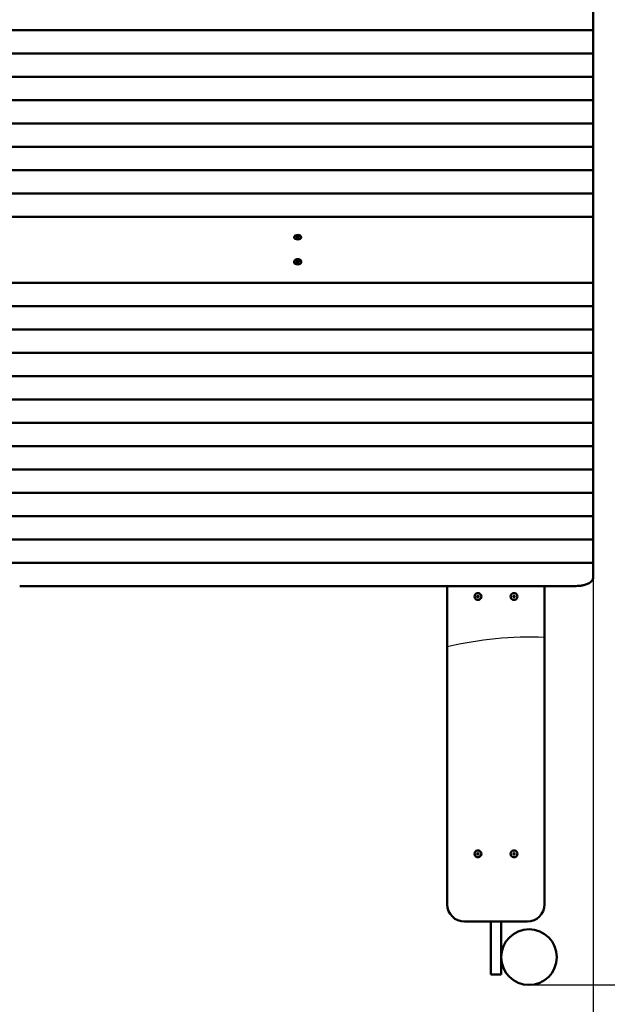
# Model space of a CAD drawing. Units: millimetres. Extents: x 54940 to 61017, y -2641 to 6797.
# Drawn here: x 57260 to 58951, y 99 to 2931 of the extents above; entities that cross this region are included whole.
import ezdxf

# ---------------------------------------------------------------- set-up
doc = ezdxf.new("R2010")
doc.units = ezdxf.units.MM
doc.header["$LTSCALE"] = 10
doc.layers.add('Видимый контур (ГОСТ)', color=7, linetype='Continuous', lineweight=50)
doc.layers.add('Слой1', color=5, linetype='Continuous', lineweight=9)
doc.styles.get("Standard").update_dxf_attribs({"font": 'GOST Common Italic.ttf'})
doc.dimstyles.get("Standard").update_dxf_attribs({"dimtxt": 250, "dimasz": 150, "dimexe": 0.18, "dimexo": 0.0625, "dimgap": 40, "dimtad": 1, "dimtoh": 1, "dimdec": 0, "dimzin": 0, "dimdsep": 46, "dimtxsty": 'Standard', "dimcen": 0.09, "dimadec": 0, "dimazin": 0, "dimtfac": 1, "dimtdec": 0, "dimtofl": 0, "dimtmove": 0, "dimatfit": 3, "dimfxl": 1, "dimtolj": 1, "dimtzin": 0, "dimarcsym": 0})

# ---------------------------------------------------------------- blocks, each defined once
blk = doc.blocks.new('*D40')
at = {"layer": 'Defpoints', "color": 0, "transparency": 16777216}
for p in [(56932.7, 4824.8), (60455.4, 4824.8), (58732.5, 154.8)]:
    blk.add_point(p, dxfattribs=at)
at = {"layer": 'Слой1', "color": 0, "lineweight": -2, "transparency": 16777216}
for p, q in [((56932.8, 4824.8), (60455.5, 4824.8)), ((60455.4, 304.8), (60455.4, 4674.8)), ((58732.6, 154.8), (60455.5, 154.8))]:
    blk.add_line(p, q, dxfattribs=at)
at = {"layer": 'Слой1', "color": 0, "transparency": 16777216}
for points in [[(60430.4, 4674.8), (60480.4, 4674.8), (60455.4, 4824.8)], [(60430.4, 304.8), (60480.4, 304.8), (60455.4, 154.8)]]:
    blk.add_solid(points, dxfattribs=at)
at = {"layer": 'Слой1', "color": 0, "transparency": 16777216, "insert": (60288.7, 2489.8), "char_height": 250, "attachment_point": 5, "rotation": 90}
blk.add_mtext('\\A1;4670', dxfattribs=at)
blk = doc.blocks.new('*D41')
at = {"layer": 'Defpoints', "color": 0, "transparency": 16777216}
for p in [(55940.1, 1591), (58909.8, 1402.6), (58909.8, -1487.8)]:
    blk.add_point(p, dxfattribs=at)
at = {"layer": 'Слой1', "color": 0, "lineweight": -2, "transparency": 16777216}
for p, q in [((55940.1, 1591), (55940.1, -1488)), ((58909.8, 1402.5), (58909.8, -1488)), ((56090.1, -1487.8), (58759.8, -1487.8))]:
    blk.add_line(p, q, dxfattribs=at)
at = {"layer": 'Слой1', "color": 0, "transparency": 16777216}
for points in [[(56090.1, -1462.8), (56090.1, -1512.8), (55940.1, -1487.8)], [(58759.8, -1462.8), (58759.8, -1512.8), (58909.8, -1487.8)]]:
    blk.add_solid(points, dxfattribs=at)
at = {"layer": 'Слой1', "color": 0, "transparency": 16777216, "insert": (57424.9, -1321.2), "char_height": 250, "attachment_point": 5}
blk.add_mtext('\\A1;2970', dxfattribs=at)
blk = doc.blocks.new('*D42')
at = {"layer": 'Defpoints', "color": 0, "transparency": 16777216}
for p in [(54940.1, 4797.8), (59909.8, 3190.3), (59909.8, -1919.8)]:
    blk.add_point(p, dxfattribs=at)
at = {"layer": 'Слой1', "color": 0, "lineweight": -2, "transparency": 16777216}
for p, q in [((54940.1, 4797.8), (54940.1, -1920)), ((59909.8, 3190.2), (59909.8, -1920)), ((55090.1, -1919.8), (59759.8, -1919.8))]:
    blk.add_line(p, q, dxfattribs=at)
at = {"layer": 'Слой1', "color": 0, "transparency": 16777216}
for points in [[(55090.1, -1894.8), (55090.1, -1944.8), (54940.1, -1919.8)], [(59759.8, -1894.8), (59759.8, -1944.8), (59909.8, -1919.8)]]:
    blk.add_solid(points, dxfattribs=at)
at = {"layer": 'Слой1', "color": 0, "transparency": 16777216, "insert": (57800.8, -1753.2), "char_height": 250, "attachment_point": 5}
blk.add_mtext('\\A1;4970', dxfattribs=at)
blk = doc.blocks.new('*D45')
at = {"layer": 'Defpoints', "color": 0, "transparency": 16777216}
for p in [(56778.4, 6797.4), (60992.3, 6797.4), (57520.2, -802.4)]:
    blk.add_point(p, dxfattribs=at)
at = {"layer": 'Слой1', "color": 0, "lineweight": -2, "transparency": 16777216}
for p, q in [((56778.5, 6797.4), (60992.5, 6797.4)), ((60992.3, -652.4), (60992.3, 6647.4)), ((57520.2, -802.4), (60992.5, -802.4))]:
    blk.add_line(p, q, dxfattribs=at)
at = {"layer": 'Слой1', "color": 0, "transparency": 16777216}
for points in [[(60967.3, 6647.4), (61017.3, 6647.4), (60992.3, 6797.4)], [(60967.3, -652.4), (61017.3, -652.4), (60992.3, -802.4)]]:
    blk.add_solid(points, dxfattribs=at)
at = {"layer": 'Слой1', "color": 0, "transparency": 16777216, "insert": (60825.7, 2997.5), "char_height": 250, "attachment_point": 5, "rotation": 90}
blk.add_mtext('\\A1;7600', dxfattribs=at)

msp = doc.modelspace()

# ---------------------------------------------------------------- linework, layer by layer
at = {"color": 18, "true_color": 0x000000}
for centre, radius, start, end in [((58725.5, 154.8), 1000, 87.4319, 103.603), ((58617.1, 309.6), 1114.6, 273.867, 353.9866)]:
    msp.add_arc(centre, radius, start, end, dxfattribs=at)
at = {"layer": 'Видимый контур (ГОСТ)', "color": 18, "true_color": 0x000000}
for p, q in [((58909.8, 2968), (58909.8, 2900.9)), ((57210.2, 2900.9), (58909.8, 2900.9)), ((58909.8, 2900.9), (58909.8, 2833.8)), ((57210.2, 2833.8), (58909.8, 2833.8)), ((58909.8, 2833.8), (58909.8, 2766.7)), ((57210.2, 2766.7), (58909.8, 2766.7)), ((58909.8, 2766.7), (58909.8, 2699.6)), ((57210.2, 2699.6), (58909.8, 2699.6)), ((58909.8, 2699.6), (58909.8, 2632.5)), ((57210.2, 2632.5), (58909.8, 2632.5)), ((58909.8, 2632.5), (58909.8, 2565.4)), ((57210.2, 2565.4), (58909.8, 2565.4)), ((58909.8, 2565.4), (58909.8, 2498.3)), ((57210.2, 2498.3), (58909.8, 2498.3)), ((58909.8, 2498.3), (58909.8, 2431.2)), ((57210.2, 2431.2), (58909.8, 2431.2)), ((58909.8, 2431.2), (58909.8, 2364.1)), ((57210.2, 2364.1), (58909.8, 2364.1)), ((58909.8, 2364.1), (58909.8, 2282)), ((58050, 2305.1), (58050, 2302.8)), ((58056.2, 2304.8), (58057.6, 2307)), ((58058.6, 2302.8), (58056.2, 2304.8)), ((58056.8, 2304.2), (58057.6, 2305.5)), ((58057.6, 2307), (58061.5, 2307.4)), ((58057.6, 2307), (58057.6, 2305.5)), ((58057.6, 2305.5), (58061.5, 2305.8)), ((58062.4, 2303.2), (58058.6, 2302.8)), ((58061.5, 2307.4), (58061.5, 2305.8)), ((58061.5, 2307.4), (58063.8, 2305.4)), ((58061.5, 2305.8), (58063.2, 2304.4)), ((58063.8, 2305.4), (58062.4, 2303.2)), ((58070, 2305.1), (58070, 2302.8)), ((58909.8, 2282), (58909.8, 2269.2)), ((58909.8, 2256.3), (58909.8, 2269.2)), ((58909.8, 2174.2), (58909.8, 2256.3)), ((58050, 2235.4), (58050, 2233.1)), ((58058.6, 2235.4), (58056.2, 2233.4)), ((58056.2, 2233.4), (58057.6, 2231.2)), ((58056.8, 2234), (58057.6, 2232.7)), ((58057.6, 2232.7), (58061.5, 2232.4)), ((58057.6, 2231.2), (58057.6, 2232.7)), ((58057.6, 2231.2), (58061.5, 2230.8)), ((58062.4, 2235), (58058.6, 2235.4)), ((58061.5, 2232.4), (58063.2, 2233.8)), ((58061.5, 2230.8), (58063.8, 2232.8)), ((58061.5, 2230.8), (58061.5, 2232.4)), ((58063.8, 2232.8), (58062.4, 2235)), ((58070, 2235.4), (58070, 2233.1)), ((57210.2, 2174.2), (58909.8, 2174.2)), ((58909.8, 2107.1), (58909.8, 2174.2)), ((57210.2, 2107.1), (58909.8, 2107.1)), ((58909.8, 2040), (58909.8, 2107.1)), ((57210.2, 2040), (58909.8, 2040)), ((58909.8, 1972.9), (58909.8, 2040)), ((57210.2, 1972.9), (58909.8, 1972.9)), ((58909.8, 1905.8), (58909.8, 1972.9)), ((57210.2, 1905.8), (58909.8, 1905.8)), ((58909.8, 1838.7), (58909.8, 1905.8)), ((57210.2, 1838.7), (58909.8, 1838.7)), ((58909.8, 1771.6), (58909.8, 1838.7)), ((57210.2, 1771.6), (58909.8, 1771.6)), ((58909.8, 1704.5), (58909.8, 1771.6)), ((57210.2, 1704.5), (58909.8, 1704.5)), ((58909.8, 1637.4), (58909.8, 1704.5)), ((57210.2, 1637.4), (58909.8, 1637.4)), ((58909.8, 1570.3), (58909.8, 1637.4)), ((57210.2, 1570.3), (58909.8, 1570.3)), ((58909.8, 1503.2), (58909.8, 1570.3)), ((57210.2, 1503.2), (58909.8, 1503.2)), ((58909.8, 1436.1), (58909.8, 1503.2)), ((57210.2, 1436.1), (58909.8, 1436.1)), ((58909.8, 1369), (58909.8, 1436.1)), ((57210.2, 1369), (58909.8, 1369)), ((58909.8, 1327), (58909.8, 1369)), ((58062, 1301.9), (58859.8, 1301.9)), ((58490.3, 386.8), (58490.3, 1301.9)), ((58578.8, 1275.3), (58577.8, 1275.3)), ((58577.8, 1275.3), (58577.8, 1272.3)), ((58578.8, 1272.3), (58578.8, 1275.3)), ((58682.8, 1275.3), (58681.8, 1275.3)), ((58681.8, 1275.3), (58681.8, 1272.3)), ((58682.8, 1272.3), (58682.8, 1275.3)), ((58770.3, 1301.9), (58770.3, 386.8)), ((58574.8, 1272.3), (58574.8, 1271.3)), ((58577.8, 1272.3), (58574.8, 1272.3)), ((58574.8, 1271.3), (58577.8, 1271.3)), ((58577.8, 1271.3), (58577.8, 1268.3)), ((58577.8, 1268.3), (58578.8, 1268.3)), ((58581.8, 1272.3), (58578.8, 1272.3)), ((58578.8, 1271.3), (58581.8, 1271.3)), ((58578.8, 1268.3), (58578.8, 1271.3)), ((58581.8, 1271.3), (58581.8, 1272.3)), ((58678.8, 1272.3), (58678.8, 1271.3)), ((58681.8, 1272.3), (58678.8, 1272.3)), ((58678.8, 1271.3), (58681.8, 1271.3)), ((58681.8, 1271.3), (58681.8, 1268.3)), ((58681.8, 1268.3), (58682.8, 1268.3)), ((58685.8, 1272.3), (58682.8, 1272.3)), ((58682.8, 1271.3), (58685.8, 1271.3)), ((58682.8, 1268.3), (58682.8, 1271.3)), ((58685.8, 1271.3), (58685.8, 1272.3)), ((58574.8, 532.3), (58577.8, 532.3)), ((58574.8, 531.3), (58574.8, 532.3)), ((58577.8, 531.3), (58574.8, 531.3)), ((58577.8, 535.3), (58578.8, 535.3)), ((58577.8, 532.3), (58577.8, 535.3)), ((58577.8, 528.3), (58577.8, 531.3)), ((58578.8, 528.3), (58577.8, 528.3)), ((58578.8, 535.3), (58578.8, 532.3)), ((58578.8, 532.3), (58581.8, 532.3)), ((58578.8, 531.3), (58578.8, 528.3)), ((58581.8, 531.3), (58578.8, 531.3)), ((58581.8, 532.3), (58581.8, 531.3)), ((58678.8, 532.3), (58681.8, 532.3)), ((58678.8, 531.3), (58678.8, 532.3)), ((58681.8, 531.3), (58678.8, 531.3)), ((58681.8, 535.3), (58682.8, 535.3)), ((58681.8, 532.3), (58681.8, 535.3)), ((58681.8, 528.3), (58681.8, 531.3)), ((58682.8, 528.3), (58681.8, 528.3)), ((58682.8, 535.3), (58682.8, 532.3)), ((58682.8, 532.3), (58685.8, 532.3)), ((58682.8, 531.3), (58682.8, 528.3)), ((58685.8, 531.3), (58682.8, 531.3)), ((58685.8, 532.3), (58685.8, 531.3)), ((58720.3, 336.8), (58540.3, 336.8)), ((58615.3, 336.8), (58615.3, 234.6)), ((58645.3, 336.8), (58645.3, 234.6)), ((58615.3, 184.6), (58615.3, 234.6)), ((58645.3, 234.6), (58645.3, 184.6)), ((58615.3, 184.6), (58645.3, 184.6))]:
    msp.add_line(p, q, dxfattribs=at)
for centre, radius in [((58578.3, 1271.8), 10), ((58682.3, 1271.8), 10), ((58578.3, 531.8), 10), ((58682.3, 531.8), 10), ((58725.5, 234.8), 80)]:
    msp.add_circle(centre, radius, dxfattribs=at)
for centre, start, end in [((58540.3, 386.8), 180, 270), ((58720.3, 386.8), 270, 0)]:
    msp.add_arc(centre, 50, start, end, dxfattribs=at)
for centre, major_axis in [((58060, 2305.1), (-10, 0)), ((58060, 2233.1), (10, 0))]:
    msp.add_ellipse(centre, major_axis=major_axis, ratio=0.633179, dxfattribs=at)
msp.add_ellipse((58060, 2235.4), major_axis=(10, 0), ratio=0.633179, start_param=0, end_param=3.141593, dxfattribs=at)
msp.add_open_spline([(58859.8, 1301.9), (58862.9, 1301.9), (58866.2, 1302.1), (58872.6, 1302.7), (58875.8, 1303.1), (58882, 1304.3), (58885, 1305.1), (58890.4, 1306.8), (58892.9, 1307.8), (58897.4, 1310), (58899.5, 1311.2), (58903.1, 1313.9), (58904.7, 1315.4), (58907.3, 1318.6), (58908.2, 1320.2), (58909.5, 1323.6), (58909.8, 1325.3), (58909.8, 1327)], degree=3, knots=[-15.082203, -15.082203, -15.082203, -15.082203, -14.140197, -14.140197, -13.198192, -13.198192, -12.256186, -12.256186, -11.314181, -11.314181, -10.372383, -10.372383, -9.430586, -9.430586, -8.488788, -8.488788, -7.546991, -7.546991, -7.546991, -7.546991], dxfattribs=at)
msp.add_rational_spline([(58062, 1301.9), (57661.1, 1302), (57260.2, 1302)], [0.999999993997, 0.999999993984, 0.999999999302], degree=2, dxfattribs=at)

# ---------------------------------------------------------------- dimensions: what is measured, and where the dimension line sits
at = {"layer": 'Слой1', "color": 18, "true_color": 0x000000}
dim = msp.add_linear_dim(base=(60992.3, 6797.4), p1=(57520.2, -802.4), p2=(56778.4, 6797.4), angle=90, dimstyle='Standard', dxfattribs=at)
dim.commit()
dim.dimension.update_dxf_attribs({"geometry": '*D45', "text_midpoint": (60825.7, 2997.5)})
dim = msp.add_linear_dim(base=(60455.4, 4824.8), p1=(58732.5, 154.8), p2=(56932.7, 4824.8), angle=90, dimstyle='Standard', dxfattribs=at)
dim.commit()
dim.dimension.update_dxf_attribs({"geometry": '*D40', "text_midpoint": (60455.4, 2489.8), "dimtype": 160})
for base, p1, p2, picture, middle in [((59909.8, -1919.8), (54940.1, 4797.8), (59909.8, 3190.3), '*D42', (57800.8, -1919.8)), ((58909.8, -1487.8), (55940.1, 1591), (58909.8, 1402.6), '*D41', (57424.9, -1487.8))]:
    dim = msp.add_linear_dim(base=base, p1=p1, p2=p2, dimstyle='Standard', dxfattribs=at)
    dim.commit()
    dim.dimension.update_dxf_attribs({"geometry": picture, "text_midpoint": middle, "dimtype": 160})

doc.saveas('drawing.dxf')
